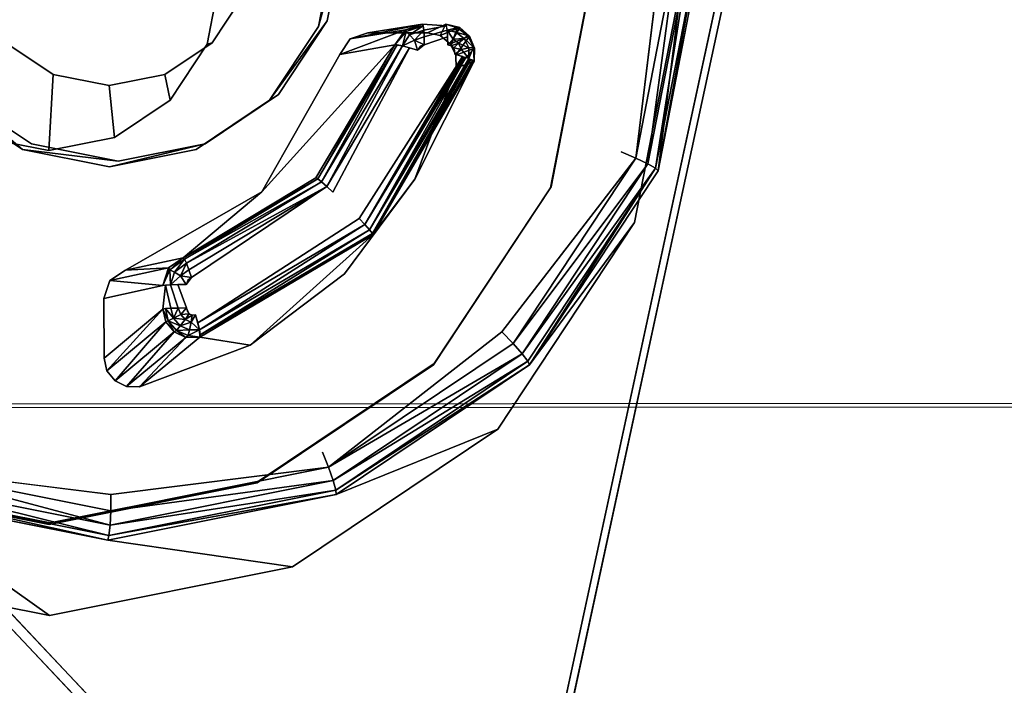
# Model space of a CAD drawing. Units: inches. Extents: x -9.7 to 11, y -10.6 to 10.6.
# Drawn here: x 5.1 to 5.7, y 2.5 to 3 of the extents above; entities that cross this region are included whole.
import ezdxf

# ---------------------------------------------------------------- set-up
doc = ezdxf.new("R2010")
doc.units = ezdxf.units.IN
doc.header["$MEASUREMENT"] = 0
for name, color, linetype in [('SEAT-BASE', 5, 'Continuous'), ('SEAT-PROD_NO', 7, 'Continuous'), ('SEAT-SEAT', 5, 'Continuous'), ('SEAT-SPACER', 5, 'Continuous')]:
    doc.layers.add(name, color=color, linetype=linetype)
doc.styles.get("Standard").update_dxf_attribs({"font": 'arial.ttf'})

msp = doc.modelspace()

# ---------------------------------------------------------------- linework, layer by layer
at = {"layer": 'SEAT-BASE'}
for points in [[(5.90873, 4.01438, 17.58642), (-0.97271, 2.90572, 16.97879), (-0.9126, 3.06963, 16.86651), (5.81372, 4.14764, 17.45374)], [(5.96189, 4.05134, 16.92837), (-0.92594, 2.9752, 16.32452), (-0.98868, 2.7894, 16.25465), (6.09869, 3.89587, 16.88604)], [(6.03865, 3.85413, 17.63247), (-1.0426, 2.7106, 16.99854), (-0.97271, 2.90572, 16.97879), (5.90873, 4.01438, 17.58642)], [(6.09869, 3.89587, 16.88604), (-0.98868, 2.7894, 16.25465), (-0.71527, 2.68075, 16.29363), (5.87857, 3.70649, 16.88978)], [(5.82281, 3.66911, 17.57316), (-0.7636, 2.61126, 16.97875), (-1.0426, 2.7106, 16.99854), (6.03865, 3.85413, 17.63247)], [(5.87857, 3.70649, 16.88978), (-0.71527, 2.68075, 16.29363), (-0.46875, 2.56492, 16.40893), (5.66934, 3.52463, 16.9731)], [(5.6306, 3.49943, 17.43879), (-0.5004, 2.51843, 16.88082), (-0.7636, 2.61126, 16.97875), (5.82281, 3.66911, 17.57316)], [(5.66934, 3.52463, 16.9731), (-0.46875, 2.56492, 16.40893), (-0.33996, 2.47905, 16.6488), (5.53636, 3.41108, 17.19117)], [(5.53636, 3.41108, 17.19117), (-0.33996, 2.47905, 16.6488), (-0.5004, 2.51843, 16.88082), (5.6306, 3.49943, 17.43879)], [(5.37057, 2.22324, 17.39359), (5.56196, 3.10828, 17.45507), (5.21882, 3.47185, 17.44613), (4.32594, 3.33005, 17.3664)], [(5.36454, 2.21938, 17.46795), (4.31991, 3.32619, 17.44075), (5.2128, 3.46798, 17.52049), (5.55593, 3.10442, 17.52942)], [(5.36454, 2.21938, 17.46795), (5.37057, 2.22324, 17.39359), (4.32594, 3.33005, 17.3664), (4.31991, 3.32619, 17.44075)], [(5.36454, 2.21938, 17.46795), (5.37057, 2.22324, 17.39359), (5.56196, 3.10828, 17.45507), (5.55593, 3.10442, 17.52942)]]:
    msp.add_3dface(points, dxfattribs=at)
at = {"layer": 'SEAT-SEAT'}
for points in [[(10.83428, 2.71387, 17.94375), (10.78304, 3.25423, 17.97044), (-3.98767, 3.23932, 17.65215), (-4.08882, 2.70564, 17.63703)], [(10.83155, 2.71144, 18.35011), (10.78005, 3.25129, 18.37695), (-3.99017, 3.23648, 18.05826), (-4.09124, 2.70326, 18.04312)], [(-4.16935, 2.16611, 18.03087), (-4.09124, 2.70326, 18.04312), (10.83155, 2.71144, 18.35011), (10.8701, 2.1703, 18.32794)], [(-4.16701, 2.16801, 17.6248), (-4.08882, 2.70564, 17.63703), (10.83428, 2.71387, 17.94375), (10.87262, 2.17223, 17.9217)]]:
    msp.add_3dface(points, dxfattribs=at)
at = {"layer": 'SEAT-SPACER'}
for points, invisible_edges in [([(4.31991, 3.32619, 17.44075), (4.32594, 3.33005, 17.3664), (5.37057, 2.22324, 17.39359)], 12), ([(5.00966, 2.92302, 17.40068), (5.37057, 2.22324, 17.39359), (4.32594, 3.33005, 17.3664)], 13), ([(4.31991, 3.32619, 17.44075), (5.36454, 2.21938, 17.46795), (5.00363, 2.91916, 17.47503)], 14), ([(5.37057, 2.22324, 17.39359), (5.36454, 2.21938, 17.46795), (4.31991, 3.32619, 17.44075)], 12), ([(5.22388, 2.91916, 17.49289), (5.55593, 3.10442, 17.52942), (5.25743, 2.96978, 17.49823)], 3), ([(5.36454, 2.21938, 17.46795), (5.55593, 3.10442, 17.52942), (5.22388, 2.91916, 17.49289)], 14), ([(5.26346, 2.97364, 17.42388), (5.56196, 3.10828, 17.45507), (5.22991, 2.92302, 17.41853)], 3), ([(5.22991, 2.92302, 17.41853), (5.56196, 3.10828, 17.45507), (5.37057, 2.22324, 17.39359)], 13), ([(5.25743, 2.96978, 17.49823), (5.55593, 3.10442, 17.52942), (5.26903, 3.02949, 17.50228)], 3), ([(5.27506, 3.03336, 17.42792), (5.56196, 3.10828, 17.45507), (5.26346, 2.97364, 17.42388)], 3), ([(5.36454, 2.21938, 17.46795), (5.37057, 2.22324, 17.39359), (5.55593, 3.10442, 17.52942)], 2), ([(5.56196, 3.10828, 17.45507), (5.55593, 3.10442, 17.52942), (5.37057, 2.22324, 17.39359)], 2), ([(5.27912, 2.96126, 18.01693), (5.27877, 3.04449, 18.02123), (5.18984, 3.00287, 18.01186)], 15), ([(5.29097, 3.04032, 18.022), (5.27877, 3.04449, 18.02123), (5.27912, 2.96126, 18.01693)], 14), ([(5.33231, 2.96542, 18.02146), (5.34061, 3.04228, 18.02612), (5.33199, 3.04032, 18.02532)], 13), ([(5.34061, 3.04228, 18.02612), (5.33231, 2.96542, 18.02146), (5.34094, 2.96346, 18.02206)], 13), ([(5.34061, 3.04228, 18.02612), (5.34094, 2.96346, 18.02206), (5.3475, 3.04779, 18.02697)], 3), ([(5.34094, 2.96346, 18.02206), (5.34788, 2.95796, 18.02233), (5.3475, 3.04779, 18.02697)], 14), ([(5.34788, 2.95796, 18.02233), (5.44499, 3.00287, 18.03254), (5.3475, 3.04779, 18.02697)], 15), ([(5.29097, 3.04032, 18.022), (5.27912, 2.96126, 18.01693), (5.29128, 2.96542, 18.01813)], 13), ([(5.29097, 3.04032, 18.022), (5.33231, 2.96542, 18.02146), (5.33199, 3.04032, 18.02532)], 3), ([(5.33231, 2.96542, 18.02146), (5.29097, 3.04032, 18.022), (5.29128, 2.96542, 18.01813)], 3), ([(5.21347, 3.02949, 17.49777), (5.46523, 2.88369, 17.51061), (5.206, 2.99109, 17.49517)], 3), ([(5.49357, 3.02949, 17.52048), (5.46523, 2.88369, 17.51061), (5.21347, 3.02949, 17.49777)], 15), ([(5.25743, 2.96978, 17.49823), (5.27506, 3.03336, 17.42792), (5.26346, 2.97364, 17.42388)], 12), ([(5.25743, 2.96978, 17.49823), (5.26903, 3.02949, 17.50228), (5.27506, 3.03336, 17.42792)], 2), ([(5.47531, 2.87933, 17.51334), (5.46523, 2.88369, 17.51061), (5.49357, 3.02949, 17.52048)], 2), ([(5.49057, 2.87077, 17.54055), (5.52113, 3.02802, 17.5512), (5.50701, 3.00236, 18.04758)], 2), ([(5.18104, 2.95759, 18.00879), (5.27207, 2.95051, 18.0158), (5.18984, 3.00287, 18.01186)], 3), ([(5.206, 2.99109, 17.49517), (5.18104, 2.95759, 18.00879), (5.18984, 3.00287, 18.01186)], 1), ([(5.27207, 2.95051, 18.0158), (5.27912, 2.96126, 18.01693), (5.18984, 3.00287, 18.01186)], 14), ([(5.35178, 2.94999, 18.02224), (5.44499, 3.00287, 18.03254), (5.34788, 2.95796, 18.02233)], 3), ([(5.35187, 2.94117, 18.02179), (5.44499, 3.00287, 18.03254), (5.35178, 2.94999, 18.02224)], 3), ([(5.41718, 2.85976, 18.02285), (5.44499, 3.00287, 18.03254), (5.35187, 2.94117, 18.02179)], 14), ([(5.41718, 2.85976, 18.02285), (5.41686, 2.85904, 18.03283), (5.44471, 3.00236, 18.04253)], 1), ([(5.41686, 2.85904, 18.03283), (5.47451, 2.83516, 18.03627), (5.44471, 3.00236, 18.04253)], 3), ([(5.44471, 3.00236, 18.04253), (5.44499, 3.00287, 18.03254), (5.41718, 2.85976, 18.02285)], 1), ([(5.50701, 3.00236, 18.04758), (5.44471, 3.00236, 18.04253), (5.47451, 2.83516, 18.03627)], 3), ([(5.50701, 3.00236, 18.04758), (5.47451, 2.83516, 18.03627), (5.49057, 2.87077, 17.54055)], 2), ([(5.18104, 2.95759, 18.00879), (5.206, 2.99109, 17.49517), (5.18442, 2.95853, 17.49173)], 1), ([(5.206, 2.99109, 17.49517), (5.46523, 2.88369, 17.51061), (5.18442, 2.95853, 17.49173)], 3), ([(5.22991, 2.92302, 17.41853), (5.22388, 2.91916, 17.49289), (5.26346, 2.97364, 17.42388)], 1), ([(5.25743, 2.96978, 17.49823), (5.26346, 2.97364, 17.42388), (5.22388, 2.91916, 17.49289)], 1), ([(5.29128, 2.96542, 18.01813), (5.32885, 2.97132, 17.66934), (5.34499, 2.97132, 17.67065)], 14), ([(5.34499, 2.97132, 17.67065), (5.33231, 2.96542, 18.02146), (5.29128, 2.96542, 18.01813)], 12), ([(5.32885, 2.97132, 17.66934), (5.34545, 2.97032, 17.66503), (5.34499, 2.97132, 17.67065)], 12), ([(5.32885, 2.97132, 17.66934), (5.3293, 2.97032, 17.66372), (5.34545, 2.97032, 17.66503)], 2), ([(5.32969, 2.96728, 17.65889), (5.34545, 2.97032, 17.66503), (5.3293, 2.97032, 17.66372)], 2), ([(5.32969, 2.96728, 17.65889), (5.34584, 2.96728, 17.66019), (5.34545, 2.97032, 17.66503)], 1), ([(5.32969, 2.96728, 17.65889), (5.32997, 2.96265, 17.65554), (5.34584, 2.96728, 17.66019)], 12), ([(5.32997, 2.96265, 17.65554), (5.34611, 2.96265, 17.65684), (5.34584, 2.96728, 17.66019)], 1), ([(5.32997, 2.96265, 17.65554), (5.33008, 2.9571, 17.65416), (5.34611, 2.96265, 17.65684)], 12), ([(5.34622, 2.9571, 17.65547), (5.34611, 2.96265, 17.65684), (5.33008, 2.9571, 17.65416)], 12), ([(5.07535, 2.93677, 17.48176), (4.96924, 2.67749, 17.4597), (5.04276, 2.95853, 17.48025)], 3), ([(5.02701, 2.89355, 17.99298), (5.07535, 2.93677, 17.48176), (5.04276, 2.95853, 17.48025)], 1), ([(5.18442, 2.95853, 17.49173), (5.26029, 2.67749, 17.48329), (5.15202, 2.93677, 17.48798)], 3), ([(5.1556, 2.9192, 18.00474), (5.18442, 2.95853, 17.49173), (5.15202, 2.93677, 17.48798)], 1), ([(5.18442, 2.95853, 17.49173), (5.1556, 2.9192, 18.00474), (5.18104, 2.95759, 18.00879)], 1), ([(5.1556, 2.9192, 18.00474), (5.2186, 2.85634, 18.00658), (5.18104, 2.95759, 18.00879)], 3), ([(5.27207, 2.95051, 18.0158), (5.18104, 2.95759, 18.00879), (5.2186, 2.85634, 18.00658)], 3), ([(5.18442, 2.95853, 17.49173), (5.46523, 2.88369, 17.51061), (5.38331, 2.76008, 17.49755)], 15), ([(5.38331, 2.76008, 17.49755), (5.26029, 2.67749, 17.48329), (5.18442, 2.95853, 17.49173)], 15), ([(5.30984, 2.95716, 17.66707), (5.2186, 2.85634, 18.00658), (5.25555, 2.86582, 17.65792)], 2), ([(5.26732, 2.85598, 17.64382), (5.32533, 2.95356, 17.65359), (5.31987, 2.95513, 17.65433)], 1), ([(5.35104, 2.95074, 17.65553), (5.33008, 2.9571, 17.65416), (5.32533, 2.95356, 17.65359)], 13), ([(5.34622, 2.9571, 17.65547), (5.33008, 2.9571, 17.65416), (5.35104, 2.95074, 17.65553)], 15), ([(5.35114, 2.953, 17.65565), (5.34857, 2.95651, 17.65563), (5.34622, 2.9571, 17.65547)], 13), ([(5.35114, 2.953, 17.65565), (5.34622, 2.9571, 17.65547), (5.35104, 2.95074, 17.65553)], 3), ([(5.35114, 2.953, 17.65565), (5.35026, 2.95505, 17.65569), (5.34857, 2.95651, 17.65563)], 12), ([(5.2854, 2.83795, 17.64435), (5.32533, 2.95356, 17.65359), (5.26732, 2.85598, 17.64382)], 15), ([(5.32533, 2.95356, 17.65359), (5.2854, 2.83795, 17.64435), (5.35104, 2.95074, 17.65553)], 15), ([(5.35104, 2.95074, 17.65553), (5.2854, 2.83795, 17.64435), (5.35635, 2.94915, 17.65697)], 1), ([(5.35645, 2.94912, 17.65705), (5.35645, 2.94912, 17.65705), (5.28937, 2.83384, 17.6456)], 1), ([(5.35645, 2.94912, 17.65705), (5.35645, 2.94912, 17.65705), (5.28937, 2.83384, 17.6456)], 1), ([(5.35645, 2.94912, 17.65705), (5.35645, 2.94912, 17.65705), (5.28937, 2.83384, 17.6456)], 1), ([(5.35645, 2.94912, 17.65705), (5.35645, 2.94912, 17.65705), (5.28937, 2.83384, 17.6456)], 1), ([(5.35648, 2.94911, 17.65708), (5.28937, 2.83384, 17.6456), (5.35648, 2.94911, 17.65708)], 12), ([(5.35648, 2.94911, 17.65708), (5.28937, 2.83384, 17.6456), (5.35648, 2.94911, 17.65708)], 12), ([(5.35648, 2.94911, 17.65708), (5.28937, 2.83384, 17.6456), (5.35648, 2.94911, 17.65708)], 12), ([(5.35648, 2.94911, 17.65708), (5.28937, 2.83384, 17.6456), (5.35648, 2.94911, 17.65708)], 12), ([(5.36083, 2.94763, 17.66061), (5.36083, 2.94763, 17.66061), (5.29255, 2.83023, 17.64894)], 1), ([(5.36083, 2.94763, 17.66061), (5.36083, 2.94763, 17.66061), (5.29255, 2.83023, 17.64894)], 1), ([(5.36083, 2.94763, 17.66061), (5.29255, 2.83023, 17.64894), (5.36083, 2.94763, 17.66061)], 12), ([(5.36083, 2.94763, 17.66061), (5.29255, 2.83023, 17.64894), (5.36083, 2.94763, 17.66061)], 12), ([(5.36083, 2.94763, 17.66061), (5.36083, 2.94763, 17.66061), (5.29255, 2.83023, 17.64894)], 1), ([(5.36083, 2.94763, 17.66061), (5.29255, 2.83023, 17.64894), (5.36083, 2.94763, 17.66061)], 12), ([(5.36083, 2.94763, 17.66061), (5.36083, 2.94763, 17.66061), (5.29255, 2.83023, 17.64894)], 1), ([(5.29446, 2.82768, 17.65385), (5.36353, 2.9465, 17.66561), (5.36353, 2.9465, 17.66561)], 2), ([(5.36353, 2.9465, 17.66561), (5.36353, 2.9465, 17.66561), (5.29446, 2.82768, 17.65385)], 1), ([(5.32366, 2.86497, 18.01554), (5.41718, 2.85976, 18.02285), (5.35187, 2.94117, 18.02179)], 3), ([(4.96924, 2.67749, 17.4597), (5.07535, 2.93677, 17.48176), (5.11372, 2.92913, 17.48448)], 13), ([(5.02701, 2.89355, 17.99298), (5.07224, 2.88455, 17.99618), (5.07535, 2.93677, 17.48176)], 12), ([(5.07224, 2.88455, 17.99618), (5.11372, 2.92913, 17.48448), (5.07535, 2.93677, 17.48176)], 1), ([(5.15202, 2.93677, 17.48798), (5.11489, 2.64849, 17.47), (5.11372, 2.92913, 17.48448)], 3), ([(5.15202, 2.93677, 17.48798), (5.11372, 2.92913, 17.48448), (5.11739, 2.89355, 18.00031)], 12), ([(5.15202, 2.93677, 17.48798), (5.26029, 2.67749, 17.48329), (5.11489, 2.64849, 17.47)], 15), ([(5.1556, 2.9192, 18.00474), (5.15202, 2.93677, 17.48798), (5.11739, 2.89355, 18.00031)], 2), ([(5.11489, 2.64849, 17.47), (4.96924, 2.67749, 17.4597), (5.11372, 2.92913, 17.48448)], 15), ([(5.11739, 2.89355, 18.00031), (5.11372, 2.92913, 17.48448), (5.07224, 2.88455, 17.99618)], 2), ([(5.0543, 2.88533, 17.47739), (5.00966, 2.92302, 17.40068), (5.00363, 2.91916, 17.47503)], 2), ([(5.37057, 2.22324, 17.39359), (5.00966, 2.92302, 17.40068), (5.06033, 2.88919, 17.40303)], 13), ([(5.0543, 2.88533, 17.47739), (5.06033, 2.88919, 17.40303), (5.00966, 2.92302, 17.40068)], 1), ([(5.1735, 2.88533, 17.48705), (5.22388, 2.91916, 17.49289), (5.22991, 2.92302, 17.41853)], 2), ([(5.1735, 2.88533, 17.48705), (5.22991, 2.92302, 17.41853), (5.17952, 2.88919, 17.41269)], 12), ([(5.37057, 2.22324, 17.39359), (5.17952, 2.88919, 17.41269), (5.22991, 2.92302, 17.41853)], 13), ([(5.0543, 2.88533, 17.47739), (5.00363, 2.91916, 17.47503), (5.36454, 2.21938, 17.46795)], 14), ([(5.11739, 2.89355, 18.00031), (5.2186, 2.85634, 18.00658), (5.1556, 2.9192, 18.00474)], 3), ([(5.22388, 2.91916, 17.49289), (5.1735, 2.88533, 17.48705), (5.36454, 2.21938, 17.46795)], 14), ([(5.02701, 2.89355, 17.99298), (5.02032, 2.80238, 17.9877), (5.07224, 2.88455, 17.99618)], 3), ([(5.12485, 2.80238, 17.99618), (5.11739, 2.89355, 18.00031), (5.07224, 2.88455, 17.99618)], 13), ([(5.12485, 2.80238, 17.99618), (5.2186, 2.85634, 18.00658), (5.11739, 2.89355, 18.00031)], 14), ([(5.0543, 2.88533, 17.47739), (5.11998, 2.87732, 17.40725), (5.06033, 2.88919, 17.40303)], 12), ([(5.37057, 2.22324, 17.39359), (5.06033, 2.88919, 17.40303), (5.11998, 2.87732, 17.40725)], 13), ([(5.11395, 2.87345, 17.4816), (5.17952, 2.88919, 17.41269), (5.11998, 2.87732, 17.40725)], 12), ([(5.1735, 2.88533, 17.48705), (5.17952, 2.88919, 17.41269), (5.11395, 2.87345, 17.4816)], 1), ([(5.11998, 2.87732, 17.40725), (5.17952, 2.88919, 17.41269), (5.37057, 2.22324, 17.39359)], 14), ([(5.03108, 2.79527, 17.98821), (5.07224, 2.88455, 17.99618), (5.02032, 2.80238, 17.9877)], 3), ([(5.07224, 2.88455, 17.99618), (5.03108, 2.79527, 17.98821), (5.11414, 2.79527, 17.99494)], 15), ([(5.0543, 2.88533, 17.47739), (5.11395, 2.87345, 17.4816), (5.11998, 2.87732, 17.40725)], 2), ([(5.11395, 2.87345, 17.4816), (5.0543, 2.88533, 17.47739), (5.36454, 2.21938, 17.46795)], 14), ([(5.11414, 2.79527, 17.99494), (5.12485, 2.80238, 17.99618), (5.07224, 2.88455, 17.99618)], 14), ([(5.36454, 2.21938, 17.46795), (5.1735, 2.88533, 17.48705), (5.11395, 2.87345, 17.4816)], 13), ([(5.47531, 2.87933, 17.51334), (5.38331, 2.76008, 17.49755), (5.46523, 2.88369, 17.51061)], 2), ([(5.40222, 2.73746, 17.52647), (5.49057, 2.87077, 17.54055), (5.47451, 2.83516, 18.03627)], 2), ([(5.2186, 2.85634, 18.00658), (5.16461, 2.81103, 17.6477), (5.25555, 2.86582, 17.65792)], 12), ([(5.17018, 2.79746, 17.63291), (5.26732, 2.85598, 17.64382), (5.26326, 2.85989, 17.64479)], 1), ([(5.27522, 2.79985, 18.00823), (5.33678, 2.73843, 18.01003), (5.32366, 2.86497, 18.01554)], 3), ([(5.27522, 2.79985, 18.00823), (5.32366, 2.86497, 18.01554), (5.29484, 2.82661, 17.65907)], 12), ([(5.33678, 2.73843, 18.01003), (5.41718, 2.85976, 18.02285), (5.32366, 2.86497, 18.01554)], 14), ([(5.41686, 2.85904, 18.03283), (5.41718, 2.85976, 18.02285), (5.33678, 2.73843, 18.01003)], 1), ([(5.17018, 2.79746, 17.63291), (5.2854, 2.83795, 17.64435), (5.26732, 2.85598, 17.64382)], 15), ([(5.33678, 2.73843, 18.01003), (5.33634, 2.73755, 18.02), (5.41686, 2.85904, 18.03283)], 1), ([(5.33634, 2.73755, 18.02), (5.38058, 2.69341, 18.02129), (5.41686, 2.85904, 18.03283)], 3), ([(5.47451, 2.83516, 18.03627), (5.41686, 2.85904, 18.03283), (5.38058, 2.69341, 18.02129)], 3), ([(5.2854, 2.83795, 17.64435), (5.17018, 2.79746, 17.63291), (5.1731, 2.7717, 17.63181)], 15), ([(5.17456, 2.76625, 17.63274), (5.2854, 2.83795, 17.64435), (5.1731, 2.7717, 17.63181)], 2), ([(5.47451, 2.83516, 18.03627), (5.38058, 2.69341, 18.02129), (5.40222, 2.73746, 17.52647)], 2), ([(5.29484, 2.82661, 17.65907), (5.21043, 2.75104, 18.00045), (5.27522, 2.79985, 18.00823)], 12), ([(5.27522, 2.79985, 18.00823), (5.21043, 2.75104, 18.00045), (5.33678, 2.73843, 18.01003)], 14), ([(5.03108, 2.79527, 17.98821), (5.11004, 2.78306, 17.99397), (5.11414, 2.79527, 17.99494)], 13), ([(5.03108, 2.79527, 17.98821), (5.03528, 2.78306, 17.98791), (5.11004, 2.78306, 17.99397)], 14), ([(5.15056, 2.79194, 17.64557), (5.15063, 2.77576, 17.64474), (5.15229, 2.79222, 17.64013)], 1), ([(5.15236, 2.77605, 17.63929), (5.15229, 2.79222, 17.64013), (5.15063, 2.77576, 17.64474)], 1), ([(5.15601, 2.77629, 17.63489), (5.15594, 2.79247, 17.63572), (5.15229, 2.79222, 17.64013)], 1), ([(5.15601, 2.77629, 17.63489), (5.15229, 2.79222, 17.64013), (5.15236, 2.77605, 17.63929)], 2), ([(5.16098, 2.79263, 17.63301), (5.15594, 2.79247, 17.63572), (5.16105, 2.77645, 17.63217)], 12), ([(5.15594, 2.79247, 17.63572), (5.15601, 2.77629, 17.63489), (5.16105, 2.77645, 17.63217)], 1), ([(5.16674, 2.77651, 17.63154), (5.16667, 2.79268, 17.63238), (5.16098, 2.79263, 17.63301)], 1), ([(5.16674, 2.77651, 17.63154), (5.16098, 2.79263, 17.63301), (5.16105, 2.77645, 17.63217)], 2), ([(5.1731, 2.7717, 17.63181), (5.17018, 2.79746, 17.63291), (5.16667, 2.79268, 17.63238)], 13), ([(5.1731, 2.7717, 17.63181), (5.16667, 2.79268, 17.63238), (5.16674, 2.77651, 17.63154)], 15), ([(5.15056, 2.79194, 17.64557), (5.11004, 2.78306, 17.99397), (5.15063, 2.77576, 17.64474)], 14), ([(5.03528, 2.78306, 17.98791), (5.03546, 2.74196, 17.98579), (5.11004, 2.78306, 17.99397)], 14), ([(5.11021, 2.74196, 17.99185), (5.11004, 2.78306, 17.99397), (5.03546, 2.74196, 17.98579)], 14), ([(5.11021, 2.74196, 17.99185), (5.15063, 2.77576, 17.64474), (5.11004, 2.78306, 17.99397)], 2), ([(5.16726, 2.7743, 17.63147), (5.1731, 2.7717, 17.63181), (5.16674, 2.77651, 17.63154)], 3), ([(5.17069, 2.77163, 17.63161), (5.1731, 2.7717, 17.63181), (5.16726, 2.7743, 17.63147)], 14), ([(5.17069, 2.77163, 17.63161), (5.16726, 2.7743, 17.63147), (5.16867, 2.77257, 17.63149)], 1), ([(5.26029, 2.67749, 17.48329), (5.38331, 2.76008, 17.49755), (5.2644, 2.66712, 17.48523)], 1), ([(5.1345, 2.72246, 17.99281), (5.21602, 2.65736, 17.99604), (5.21043, 2.75104, 18.00045)], 3), ([(5.21043, 2.75104, 18.00045), (5.21602, 2.65736, 17.99604), (5.33678, 2.73843, 18.01003)], 13), ([(5.03353, 2.73332, 17.98519), (5.11221, 2.73332, 17.99156), (5.11021, 2.74196, 17.99185)], 13), ([(5.03353, 2.73332, 17.98519), (5.11021, 2.74196, 17.99185), (5.03546, 2.74196, 17.98579)], 3), ([(5.33634, 2.73755, 18.02), (5.33678, 2.73843, 18.01003), (5.21602, 2.65736, 17.99604)], 1), ([(5.02807, 2.72639, 17.98439), (5.11773, 2.72639, 17.99165), (5.11221, 2.73332, 17.99156)], 13), ([(5.03353, 2.73332, 17.98519), (5.02807, 2.72639, 17.98439), (5.11221, 2.73332, 17.99156)], 14), ([(5.33634, 2.73755, 18.02), (5.21602, 2.65736, 17.99604), (5.21542, 2.65636, 18.00598)], 2), ([(5.21542, 2.65636, 18.00598), (5.2395, 2.5987, 18.00494), (5.33634, 2.73755, 18.02)], 3), ([(5.38058, 2.69341, 18.02129), (5.33634, 2.73755, 18.02), (5.2395, 2.5987, 18.00494)], 3), ([(5.26954, 2.64838, 17.51109), (5.40222, 2.73746, 17.52647), (5.38058, 2.69341, 18.02129)], 2), ([(5.02014, 2.72252, 17.98354), (5.07331, 2.6289, 17.98299), (5.02807, 2.72639, 17.98439)], 3), ([(5.02807, 2.72639, 17.98439), (5.07331, 2.6289, 17.98299), (5.11773, 2.72639, 17.99165)], 15), ([(5.11773, 2.72639, 17.99165), (5.07331, 2.6289, 17.98299), (5.12569, 2.72252, 17.9921)], 3), ([(4.93035, 2.65736, 17.97288), (5.07331, 2.6289, 17.98299), (5.01133, 2.72246, 17.98282)], 14), ([(5.07331, 2.6289, 17.98299), (5.02014, 2.72252, 17.98354), (5.01133, 2.72246, 17.98282)], 13), ([(5.1345, 2.72246, 17.99281), (5.12569, 2.72252, 17.9921), (5.07331, 2.6289, 17.98299)], 14), ([(5.1345, 2.72246, 17.99281), (5.07331, 2.6289, 17.98299), (5.21602, 2.65736, 17.99604)], 13), ([(5.2395, 2.5987, 18.00494), (5.26954, 2.64838, 17.51109), (5.38058, 2.69341, 18.02129)], 1), ([(4.96487, 2.66712, 17.46095), (4.96924, 2.67749, 17.4597), (5.11489, 2.64849, 17.47)], 2), ([(5.2644, 2.66712, 17.48523), (5.11489, 2.64849, 17.47), (5.26029, 2.67749, 17.48329)], 2), ([(4.92935, 2.65636, 17.98279), (5.0725, 2.62786, 17.99292), (4.93035, 2.65736, 17.97288)], 12), ([(5.0725, 2.62786, 17.99292), (5.07331, 2.6289, 17.98299), (4.93035, 2.65736, 17.97288)], 1), ([(5.21602, 2.65736, 17.99604), (5.07331, 2.6289, 17.98299), (5.21542, 2.65636, 18.00598)], 12), ([(5.0725, 2.62786, 17.99292), (4.92935, 2.65636, 17.98279), (4.90575, 2.5987, 17.97788)], 14), ([(5.21542, 2.65636, 18.00598), (5.07331, 2.6289, 17.98299), (5.0725, 2.62786, 17.99292)], 2), ([(5.2395, 2.5987, 18.00494), (5.21542, 2.65636, 18.00598), (5.0725, 2.62786, 17.99292)], 13), ([(4.95564, 2.64838, 17.48564), (5.07276, 2.56544, 17.9897), (4.90575, 2.5987, 17.97788)], 12), ([(4.95564, 2.64838, 17.48564), (5.11272, 2.6171, 17.49675), (5.07276, 2.56544, 17.9897)], 2), ([(5.2395, 2.5987, 18.00494), (5.11272, 2.6171, 17.49675), (5.26954, 2.64838, 17.51109)], 12), ([(4.90575, 2.5987, 17.97788), (5.07276, 2.56544, 17.9897), (5.0725, 2.62786, 17.99292)], 14), ([(5.0725, 2.62786, 17.99292), (5.07276, 2.56544, 17.9897), (5.2395, 2.5987, 18.00494)], 13), ([(5.07276, 2.56544, 17.9897), (5.11272, 2.6171, 17.49675), (5.2395, 2.5987, 18.00494)], 1)]:
    msp.add_3dface(points, dxfattribs=dict(at, invisible_edges=invisible_edges))
for points in [[(5.50447, 3.02938, 17.5235), (5.47531, 2.87933, 17.51334), (5.49357, 3.02949, 17.52048)], [(5.48361, 2.87537, 17.51994), (5.47531, 2.87933, 17.51334), (5.50447, 3.02938, 17.5235)], [(5.51348, 3.02907, 17.53035), (5.48361, 2.87537, 17.51994), (5.50447, 3.02938, 17.5235)], [(5.48361, 2.87537, 17.51994), (5.51348, 3.02907, 17.53035), (5.48895, 2.87238, 17.52946)], [(5.48895, 2.87238, 17.52946), (5.51348, 3.02907, 17.53035), (5.51931, 3.02859, 17.54004)], [(5.51931, 3.02859, 17.54004), (5.49057, 2.87077, 17.54055), (5.48895, 2.87238, 17.52946)], [(5.49057, 2.87077, 17.54055), (5.51931, 3.02859, 17.54004), (5.52113, 3.02802, 17.5512)], [(5.27912, 2.96126, 18.01693), (5.32885, 2.97132, 17.66934), (5.29128, 2.96542, 18.01813)], [(5.3172, 2.96754, 17.66807), (5.32885, 2.97132, 17.66934), (5.27912, 2.96126, 18.01693)], [(5.3172, 2.96754, 17.66807), (5.3293, 2.97032, 17.66372), (5.32885, 2.97132, 17.66934)], [(5.31755, 2.96625, 17.66276), (5.3293, 2.97032, 17.66372), (5.3172, 2.96754, 17.66807)], [(5.31755, 2.96625, 17.66276), (5.32, 2.96395, 17.65802), (5.3293, 2.97032, 17.66372)], [(5.3293, 2.97032, 17.66372), (5.32, 2.96395, 17.65802), (5.32969, 2.96728, 17.65889)], [(5.34094, 2.96346, 18.02206), (5.33231, 2.96542, 18.02146), (5.34499, 2.97132, 17.67065)], [(5.34094, 2.96346, 18.02206), (5.34499, 2.97132, 17.67065), (5.35438, 2.96898, 17.67102)], [(5.34094, 2.96346, 18.02206), (5.35438, 2.96898, 17.67102), (5.34788, 2.95796, 18.02233)], [(5.35275, 2.9689, 17.66573), (5.35438, 2.96898, 17.67102), (5.34499, 2.97132, 17.67065)], [(5.34499, 2.97132, 17.67065), (5.34584, 2.96728, 17.66019), (5.35275, 2.9689, 17.66573)], [(5.34584, 2.96728, 17.66019), (5.35175, 2.9658, 17.66031), (5.35275, 2.9689, 17.66573)], [(5.36114, 2.96312, 17.67119), (5.34788, 2.95796, 18.02233), (5.35438, 2.96898, 17.67102)], [(5.35992, 2.96355, 17.66603), (5.35275, 2.9689, 17.66573), (5.35175, 2.9658, 17.66031)], [(5.35438, 2.96898, 17.67102), (5.35275, 2.9689, 17.66573), (5.35992, 2.96355, 17.66603)], [(5.35992, 2.96355, 17.66603), (5.36114, 2.96312, 17.67119), (5.35438, 2.96898, 17.67102)], [(5.27207, 2.95051, 18.0158), (5.30984, 2.95716, 17.66707), (5.3172, 2.96754, 17.66807)], [(5.3172, 2.96754, 17.66807), (5.27912, 2.96126, 18.01693), (5.27207, 2.95051, 18.0158)], [(5.31504, 2.95637, 17.65713), (5.31755, 2.96625, 17.66276), (5.30984, 2.95716, 17.66707)], [(5.31755, 2.96625, 17.66276), (5.31352, 2.96235, 17.66757), (5.30984, 2.95716, 17.66707)], [(5.31536, 2.96494, 17.66782), (5.31352, 2.96235, 17.66757), (5.31755, 2.96625, 17.66276)], [(5.31755, 2.96625, 17.66276), (5.31504, 2.95637, 17.65713), (5.32, 2.96395, 17.65802)], [(5.32, 2.96395, 17.65802), (5.31504, 2.95637, 17.65713), (5.32331, 2.96033, 17.65489)], [(5.31536, 2.96494, 17.66782), (5.31755, 2.96625, 17.66276), (5.3172, 2.96754, 17.66807)], [(5.32969, 2.96728, 17.65889), (5.32, 2.96395, 17.65802), (5.32331, 2.96033, 17.65489)], [(5.32997, 2.96265, 17.65554), (5.32969, 2.96728, 17.65889), (5.32331, 2.96033, 17.65489)], [(5.33008, 2.9571, 17.65416), (5.32997, 2.96265, 17.65554), (5.32331, 2.96033, 17.65489)], [(5.34992, 2.96098, 17.65673), (5.34584, 2.96728, 17.66019), (5.34622, 2.9571, 17.65547)], [(5.35175, 2.9658, 17.66031), (5.34584, 2.96728, 17.66019), (5.34992, 2.96098, 17.65673)], [(5.34788, 2.95796, 18.02233), (5.36114, 2.96312, 17.67119), (5.35178, 2.94999, 18.02224)], [(5.35175, 2.9658, 17.66031), (5.34992, 2.96098, 17.65673), (5.35753, 2.96149, 17.66056)], [(5.35753, 2.96149, 17.66056), (5.34992, 2.96098, 17.65673), (5.35362, 2.95821, 17.65688)], [(5.35992, 2.96355, 17.66603), (5.35175, 2.9658, 17.66031), (5.35753, 2.96149, 17.66056)], [(5.36467, 2.95493, 17.67114), (5.35178, 2.94999, 18.02224), (5.36114, 2.96312, 17.67119)], [(5.36066, 2.95499, 17.66048), (5.35753, 2.96149, 17.66056), (5.35362, 2.95821, 17.65688)], [(5.36382, 2.95547, 17.66593), (5.35992, 2.96355, 17.66603), (5.35753, 2.96149, 17.66056)], [(5.35753, 2.96149, 17.66056), (5.36066, 2.95499, 17.66048), (5.36382, 2.95547, 17.66593)], [(5.35992, 2.96355, 17.66603), (5.36382, 2.95547, 17.66593), (5.36114, 2.96312, 17.67119)], [(5.36114, 2.96312, 17.67119), (5.36382, 2.95547, 17.66593), (5.36467, 2.95493, 17.67114)], [(5.27207, 2.95051, 18.0158), (5.2186, 2.85634, 18.00658), (5.30984, 2.95716, 17.66707)], [(5.30984, 2.95716, 17.66707), (5.25555, 2.86582, 17.65792), (5.25691, 2.8652, 17.6524)], [(5.25691, 2.8652, 17.6524), (5.31152, 2.95708, 17.66159), (5.30984, 2.95716, 17.66707)], [(5.25961, 2.86312, 17.6478), (5.31152, 2.95708, 17.66159), (5.25691, 2.8652, 17.6524)], [(5.31152, 2.95708, 17.66159), (5.25961, 2.86312, 17.6478), (5.31504, 2.95637, 17.65713)], [(5.26326, 2.85989, 17.64479), (5.31504, 2.95637, 17.65713), (5.25961, 2.86312, 17.6478)], [(5.31987, 2.95513, 17.65433), (5.31504, 2.95637, 17.65713), (5.26326, 2.85989, 17.64479)], [(5.31987, 2.95513, 17.65433), (5.26326, 2.85989, 17.64479), (5.26732, 2.85598, 17.64382)], [(5.32533, 2.95356, 17.65359), (5.32331, 2.96033, 17.65489), (5.31504, 2.95637, 17.65713)], [(5.32533, 2.95356, 17.65359), (5.33008, 2.9571, 17.65416), (5.32331, 2.96033, 17.65489)], [(5.32716, 2.95615, 17.65387), (5.32533, 2.95356, 17.65359), (5.33008, 2.9571, 17.65416)], [(5.34992, 2.96098, 17.65673), (5.34622, 2.9571, 17.65547), (5.34857, 2.95651, 17.65563)], [(5.34857, 2.95651, 17.65563), (5.35362, 2.95821, 17.65688), (5.34992, 2.96098, 17.65673)], [(5.35026, 2.95505, 17.65569), (5.35362, 2.95821, 17.65688), (5.34857, 2.95651, 17.65563)], [(5.35362, 2.95821, 17.65688), (5.35026, 2.95505, 17.65569), (5.35563, 2.95405, 17.65683)], [(5.35563, 2.95405, 17.65683), (5.35026, 2.95505, 17.65569), (5.35104, 2.95074, 17.65553)], [(5.36467, 2.95493, 17.67114), (5.35187, 2.94117, 18.02179), (5.35178, 2.94999, 18.02224)], [(5.35187, 2.94117, 18.02179), (5.36467, 2.95493, 17.67114), (5.36426, 2.9459, 17.67089)], [(5.35563, 2.95405, 17.65683), (5.36066, 2.95499, 17.66048), (5.35362, 2.95821, 17.65688)], [(5.35563, 2.95405, 17.65683), (5.3607, 2.94768, 17.66038), (5.36066, 2.95499, 17.66048)], [(5.3607, 2.94768, 17.66038), (5.36382, 2.95547, 17.66593), (5.36066, 2.95499, 17.66048)], [(5.3607, 2.94768, 17.66038), (5.36426, 2.9459, 17.67089), (5.36382, 2.95547, 17.66593)], [(5.36467, 2.95493, 17.67114), (5.36382, 2.95547, 17.66593), (5.36426, 2.9459, 17.67089)], [(5.35635, 2.94915, 17.65697), (5.2854, 2.83795, 17.64435), (5.28937, 2.83384, 17.6456)], [(5.35645, 2.94912, 17.65705), (5.35635, 2.94915, 17.65697), (5.28937, 2.83384, 17.6456)], [(5.28937, 2.83384, 17.6456), (5.35648, 2.94911, 17.65708), (5.35645, 2.94912, 17.65705)], [(5.35662, 2.94906, 17.65719), (5.35648, 2.94911, 17.65708), (5.28937, 2.83384, 17.6456)], [(5.35689, 2.94897, 17.6574), (5.35662, 2.94906, 17.65719), (5.28937, 2.83384, 17.6456)], [(5.35744, 2.94879, 17.65783), (5.35689, 2.94897, 17.6574), (5.28937, 2.83384, 17.6456)], [(5.35853, 2.94842, 17.65868), (5.35744, 2.94879, 17.65783), (5.28937, 2.83384, 17.6456)], [(5.29255, 2.83023, 17.64894), (5.35853, 2.94842, 17.65868), (5.28937, 2.83384, 17.6456)], [(5.3607, 2.94768, 17.66038), (5.35853, 2.94842, 17.65868), (5.29255, 2.83023, 17.64894)], [(5.36079, 2.94765, 17.66053), (5.3607, 2.94768, 17.66038), (5.29255, 2.83023, 17.64894)], [(5.36083, 2.94763, 17.66061), (5.36079, 2.94765, 17.66053), (5.29255, 2.83023, 17.64894)], [(5.36083, 2.94763, 17.66061), (5.29255, 2.83023, 17.64894), (5.36088, 2.94761, 17.66069)], [(5.35563, 2.95405, 17.65683), (5.35104, 2.95074, 17.65553), (5.3607, 2.94768, 17.66038)], [(5.36088, 2.94761, 17.66069), (5.29255, 2.83023, 17.64894), (5.36105, 2.94754, 17.66099)], [(5.36105, 2.94754, 17.66099), (5.29255, 2.83023, 17.64894), (5.3614, 2.9474, 17.6616)], [(5.3614, 2.9474, 17.6616), (5.29255, 2.83023, 17.64894), (5.36209, 2.94711, 17.66282)], [(5.36209, 2.94711, 17.66282), (5.29255, 2.83023, 17.64894), (5.29446, 2.82768, 17.65385)], [(5.36348, 2.94654, 17.66526), (5.36209, 2.94711, 17.66282), (5.29446, 2.82768, 17.65385)], [(5.3635, 2.94652, 17.66543), (5.36348, 2.94654, 17.66526), (5.29446, 2.82768, 17.65385)], [(5.36352, 2.94651, 17.66552), (5.3635, 2.94652, 17.66543), (5.29446, 2.82768, 17.65385)], [(5.36352, 2.94651, 17.66557), (5.36352, 2.94651, 17.66552), (5.29446, 2.82768, 17.65385)], [(5.36353, 2.9465, 17.66561), (5.36352, 2.94651, 17.66557), (5.29446, 2.82768, 17.65385)], [(5.36353, 2.9465, 17.66561), (5.29446, 2.82768, 17.65385), (5.36358, 2.94646, 17.66596)], [(5.36358, 2.94646, 17.66596), (5.29446, 2.82768, 17.65385), (5.36367, 2.94638, 17.66667)], [(5.36367, 2.94638, 17.66667), (5.29446, 2.82768, 17.65385), (5.36387, 2.94622, 17.66808)], [(5.29484, 2.82661, 17.65907), (5.36387, 2.94622, 17.66808), (5.29446, 2.82768, 17.65385)], [(5.36426, 2.9459, 17.67089), (5.36387, 2.94622, 17.66808), (5.29484, 2.82661, 17.65907)], [(5.32366, 2.86497, 18.01554), (5.36426, 2.9459, 17.67089), (5.29484, 2.82661, 17.65907)], [(5.36426, 2.9459, 17.67089), (5.32366, 2.86497, 18.01554), (5.35187, 2.94117, 18.02179)], [(5.47531, 2.87933, 17.51334), (5.39101, 2.75212, 17.49991), (5.38331, 2.76008, 17.49755)], [(5.48361, 2.87537, 17.51994), (5.39101, 2.75212, 17.49991), (5.47531, 2.87933, 17.51334)], [(5.39726, 2.74507, 17.50618), (5.39101, 2.75212, 17.49991), (5.48361, 2.87537, 17.51994)], [(5.48361, 2.87537, 17.51994), (5.48895, 2.87238, 17.52946), (5.39726, 2.74507, 17.50618)], [(5.48895, 2.87238, 17.52946), (5.40119, 2.73994, 17.51547), (5.39726, 2.74507, 17.50618)], [(5.40222, 2.73746, 17.52647), (5.40119, 2.73994, 17.51547), (5.48895, 2.87238, 17.52946)], [(5.48895, 2.87238, 17.52946), (5.49057, 2.87077, 17.54055), (5.40222, 2.73746, 17.52647)], [(5.25555, 2.86582, 17.65792), (5.16461, 2.81103, 17.6477), (5.25691, 2.8652, 17.6524)], [(5.25691, 2.8652, 17.6524), (5.16461, 2.81103, 17.6477), (5.16544, 2.81009, 17.64212)], [(5.25961, 2.86312, 17.6478), (5.25691, 2.8652, 17.6524), (5.16544, 2.81009, 17.64212)], [(5.25961, 2.86312, 17.6478), (5.16544, 2.81009, 17.64212), (5.16678, 2.8072, 17.63737)], [(5.16678, 2.8072, 17.63737), (5.26326, 2.85989, 17.64479), (5.25961, 2.86312, 17.6478)], [(5.16678, 2.8072, 17.63737), (5.16844, 2.80277, 17.63414), (5.26326, 2.85989, 17.64479)], [(5.17018, 2.79746, 17.63291), (5.26326, 2.85989, 17.64479), (5.16844, 2.80277, 17.63414)], [(5.16461, 2.81103, 17.6477), (5.2186, 2.85634, 18.00658), (5.12485, 2.80238, 17.99618)], [(5.28937, 2.83384, 17.6456), (5.2854, 2.83795, 17.64435), (5.17456, 2.76625, 17.63274)], [(5.17456, 2.76625, 17.63274), (5.17564, 2.76148, 17.63571), (5.28937, 2.83384, 17.6456)], [(5.29255, 2.83023, 17.64894), (5.28937, 2.83384, 17.6456), (5.17564, 2.76148, 17.63571)], [(5.17617, 2.75808, 17.64029), (5.29255, 2.83023, 17.64894), (5.17564, 2.76148, 17.63571)], [(5.29484, 2.82661, 17.65907), (5.29446, 2.82768, 17.65385), (5.17607, 2.75655, 17.6458)], [(5.17607, 2.75655, 17.6458), (5.29446, 2.82768, 17.65385), (5.17617, 2.75808, 17.64029)], [(5.29484, 2.82661, 17.65907), (5.17607, 2.75655, 17.6458), (5.21043, 2.75104, 18.00045)], [(5.29446, 2.82768, 17.65385), (5.29255, 2.83023, 17.64894), (5.17617, 2.75808, 17.64029)], [(5.15456, 2.80399, 17.6464), (5.16461, 2.81103, 17.6477), (5.12485, 2.80238, 17.99618)], [(5.15539, 2.80277, 17.64113), (5.16461, 2.81103, 17.6477), (5.15456, 2.80399, 17.6464)], [(5.16544, 2.81009, 17.64212), (5.16461, 2.81103, 17.6477), (5.15539, 2.80277, 17.64113)], [(5.15539, 2.80277, 17.64113), (5.15848, 2.80118, 17.63648), (5.16544, 2.81009, 17.64212)], [(5.16544, 2.81009, 17.64212), (5.15848, 2.80118, 17.63648), (5.16678, 2.8072, 17.63737)], [(5.16678, 2.8072, 17.63737), (5.15848, 2.80118, 17.63648), (5.16276, 2.79861, 17.63348)], [(5.16844, 2.80277, 17.63414), (5.16678, 2.8072, 17.63737), (5.16276, 2.79861, 17.63348)], [(5.11414, 2.79527, 17.99494), (5.15456, 2.80399, 17.6464), (5.12485, 2.80238, 17.99618)], [(5.15456, 2.80399, 17.6464), (5.11414, 2.79527, 17.99494), (5.15056, 2.79194, 17.64557)], [(5.15594, 2.79247, 17.63572), (5.15539, 2.80277, 17.64113), (5.15056, 2.79194, 17.64557)], [(5.15539, 2.80277, 17.64113), (5.15256, 2.79796, 17.64598), (5.15056, 2.79194, 17.64557)], [(5.15356, 2.80098, 17.64619), (5.15256, 2.79796, 17.64598), (5.15539, 2.80277, 17.64113)], [(5.15356, 2.80098, 17.64619), (5.15539, 2.80277, 17.64113), (5.15456, 2.80399, 17.6464)], [(5.15539, 2.80277, 17.64113), (5.15594, 2.79247, 17.63572), (5.15848, 2.80118, 17.63648)], [(5.15848, 2.80118, 17.63648), (5.15594, 2.79247, 17.63572), (5.16276, 2.79861, 17.63348)], [(5.17018, 2.79746, 17.63291), (5.16844, 2.80277, 17.63414), (5.16276, 2.79861, 17.63348)], [(5.15056, 2.79194, 17.64557), (5.11414, 2.79527, 17.99494), (5.11004, 2.78306, 17.99397)], [(5.16667, 2.79268, 17.63238), (5.16276, 2.79861, 17.63348), (5.15594, 2.79247, 17.63572)], [(5.16667, 2.79268, 17.63238), (5.17018, 2.79746, 17.63291), (5.16276, 2.79861, 17.63348)], [(5.16767, 2.7957, 17.63261), (5.16667, 2.79268, 17.63238), (5.17018, 2.79746, 17.63291)], [(5.15063, 2.77576, 17.64474), (5.11021, 2.74196, 17.99185), (5.11221, 2.73332, 17.99156)], [(5.15063, 2.77576, 17.64474), (5.11221, 2.73332, 17.99156), (5.15274, 2.76698, 17.6442)], [(5.15063, 2.77576, 17.64474), (5.15429, 2.7676, 17.63921), (5.15236, 2.77605, 17.63929)], [(5.15429, 2.7676, 17.63921), (5.15063, 2.77576, 17.64474), (5.15274, 2.76698, 17.6442)], [(5.15236, 2.77605, 17.63929), (5.15794, 2.76949, 17.63444), (5.15601, 2.77629, 17.63489)], [(5.15236, 2.77605, 17.63929), (5.15429, 2.7676, 17.63921), (5.15794, 2.76949, 17.63444)], [(5.15601, 2.77629, 17.63489), (5.15794, 2.76949, 17.63444), (5.16105, 2.77645, 17.63217)], [(5.16298, 2.77208, 17.63179), (5.16105, 2.77645, 17.63217), (5.15794, 2.76949, 17.63444)], [(5.16298, 2.77208, 17.63179), (5.15794, 2.76949, 17.63444), (5.1659, 2.76863, 17.63184)], [(5.16674, 2.77651, 17.63154), (5.16105, 2.77645, 17.63217), (5.16298, 2.77208, 17.63179)], [(5.16298, 2.77208, 17.63179), (5.16867, 2.77257, 17.63149), (5.16674, 2.77651, 17.63154)], [(5.1659, 2.76863, 17.63184), (5.16867, 2.77257, 17.63149), (5.16298, 2.77208, 17.63179)], [(5.16867, 2.77257, 17.63149), (5.1659, 2.76863, 17.63184), (5.17069, 2.77163, 17.63161)], [(5.15274, 2.76698, 17.6442), (5.11221, 2.73332, 17.99156), (5.11773, 2.72639, 17.99165)], [(5.15838, 2.76006, 17.64421), (5.15274, 2.76698, 17.6442), (5.11773, 2.72639, 17.99165)], [(5.15429, 2.7676, 17.63921), (5.15274, 2.76698, 17.6442), (5.15838, 2.76006, 17.64421)], [(5.15794, 2.76949, 17.63444), (5.15429, 2.7676, 17.63921), (5.16246, 2.76414, 17.63453)], [(5.1599, 2.76096, 17.63932), (5.15429, 2.7676, 17.63921), (5.15838, 2.76006, 17.64421)], [(5.15429, 2.7676, 17.63921), (5.1599, 2.76096, 17.63932), (5.16246, 2.76414, 17.63453)], [(5.15794, 2.76949, 17.63444), (5.16246, 2.76414, 17.63453), (5.1659, 2.76863, 17.63184)], [(5.16246, 2.76414, 17.63453), (5.17004, 2.76686, 17.63209), (5.1659, 2.76863, 17.63184)], [(5.1689, 2.76139, 17.63491), (5.17004, 2.76686, 17.63209), (5.16246, 2.76414, 17.63453)], [(5.17069, 2.77163, 17.63161), (5.1659, 2.76863, 17.63184), (5.17004, 2.76686, 17.63209)], [(5.1689, 2.76139, 17.63491), (5.17564, 2.76148, 17.63571), (5.17004, 2.76686, 17.63209)], [(5.17004, 2.76686, 17.63209), (5.17564, 2.76148, 17.63571), (5.1731, 2.7717, 17.63181)], [(5.17004, 2.76686, 17.63209), (5.1731, 2.7717, 17.63181), (5.17069, 2.77163, 17.63161)], [(5.15838, 2.76006, 17.64421), (5.11773, 2.72639, 17.99165), (5.12569, 2.72252, 17.9921)], [(5.12569, 2.72252, 17.9921), (5.16646, 2.75627, 17.64475), (5.15838, 2.76006, 17.64421)], [(5.1599, 2.76096, 17.63932), (5.15838, 2.76006, 17.64421), (5.16646, 2.75627, 17.64475)], [(5.1599, 2.76096, 17.63932), (5.1689, 2.76139, 17.63491), (5.16246, 2.76414, 17.63453)], [(5.1599, 2.76096, 17.63932), (5.16788, 2.75754, 17.63979), (5.1689, 2.76139, 17.63491)], [(5.16646, 2.75627, 17.64475), (5.16788, 2.75754, 17.63979), (5.1599, 2.76096, 17.63932)], [(5.17564, 2.76148, 17.63571), (5.1689, 2.76139, 17.63491), (5.16788, 2.75754, 17.63979)], [(5.17607, 2.75655, 17.6458), (5.17564, 2.76148, 17.63571), (5.16788, 2.75754, 17.63979)], [(5.38331, 2.76008, 17.49755), (5.39101, 2.75212, 17.49991), (5.2644, 2.66712, 17.48523)], [(5.16646, 2.75627, 17.64475), (5.12569, 2.72252, 17.9921), (5.1345, 2.72246, 17.99281)], [(5.1345, 2.72246, 17.99281), (5.21043, 2.75104, 18.00045), (5.17607, 2.75655, 17.6458)], [(5.17607, 2.75655, 17.6458), (5.16646, 2.75627, 17.64475), (5.1345, 2.72246, 17.99281)], [(5.16788, 2.75754, 17.63979), (5.16646, 2.75627, 17.64475), (5.17607, 2.75655, 17.6458)], [(5.2644, 2.66712, 17.48523), (5.39101, 2.75212, 17.49991), (5.39726, 2.74507, 17.50618)], [(5.39726, 2.74507, 17.50618), (5.26758, 2.65801, 17.49114), (5.2644, 2.66712, 17.48523)], [(5.26758, 2.65801, 17.49114), (5.39726, 2.74507, 17.50618), (5.40119, 2.73994, 17.51547)], [(5.26758, 2.65801, 17.49114), (5.40119, 2.73994, 17.51547), (5.26938, 2.65145, 17.50019)], [(5.40222, 2.73746, 17.52647), (5.26938, 2.65145, 17.50019), (5.40119, 2.73994, 17.51547)], [(5.26938, 2.65145, 17.50019), (5.40222, 2.73746, 17.52647), (5.26954, 2.64838, 17.51109)], [(5.11431, 2.62744, 17.47713), (4.96078, 2.65801, 17.46628), (4.96487, 2.66712, 17.46095)], [(4.96487, 2.66712, 17.46095), (5.11476, 2.63728, 17.47155), (5.11431, 2.62744, 17.47713)], [(5.11476, 2.63728, 17.47155), (4.96487, 2.66712, 17.46095), (5.11489, 2.64849, 17.47)], [(5.11489, 2.64849, 17.47), (5.2644, 2.66712, 17.48523), (5.11476, 2.63728, 17.47155)], [(5.26758, 2.65801, 17.49114), (5.11476, 2.63728, 17.47155), (5.2644, 2.66712, 17.48523)], [(5.1136, 2.62038, 17.48595), (4.95755, 2.65145, 17.47492), (4.96078, 2.65801, 17.46628)], [(5.1136, 2.62038, 17.48595), (4.96078, 2.65801, 17.46628), (5.11431, 2.62744, 17.47713)], [(5.11476, 2.63728, 17.47155), (5.26758, 2.65801, 17.49114), (5.11431, 2.62744, 17.47713)], [(5.11431, 2.62744, 17.47713), (5.26758, 2.65801, 17.49114), (5.26938, 2.65145, 17.50019)], [(5.11272, 2.6171, 17.49675), (4.95564, 2.64838, 17.48564), (4.95755, 2.65145, 17.47492)], [(5.11272, 2.6171, 17.49675), (4.95755, 2.65145, 17.47492), (5.1136, 2.62038, 17.48595)], [(5.11431, 2.62744, 17.47713), (5.26938, 2.65145, 17.50019), (5.1136, 2.62038, 17.48595)], [(5.1136, 2.62038, 17.48595), (5.26938, 2.65145, 17.50019), (5.26954, 2.64838, 17.51109)], [(5.1136, 2.62038, 17.48595), (5.26954, 2.64838, 17.51109), (5.11272, 2.6171, 17.49675)]]:
    msp.add_3dface(points, dxfattribs=at)

# ---------------------------------------------------------------- texts
at = {"layer": 'SEAT-PROD_NO', "flags": 8}
msp.add_attdef('PROD_NO', (-5, 3), 'SVMP', height=2, dxfattribs=at)

doc.saveas('drawing.dxf')
